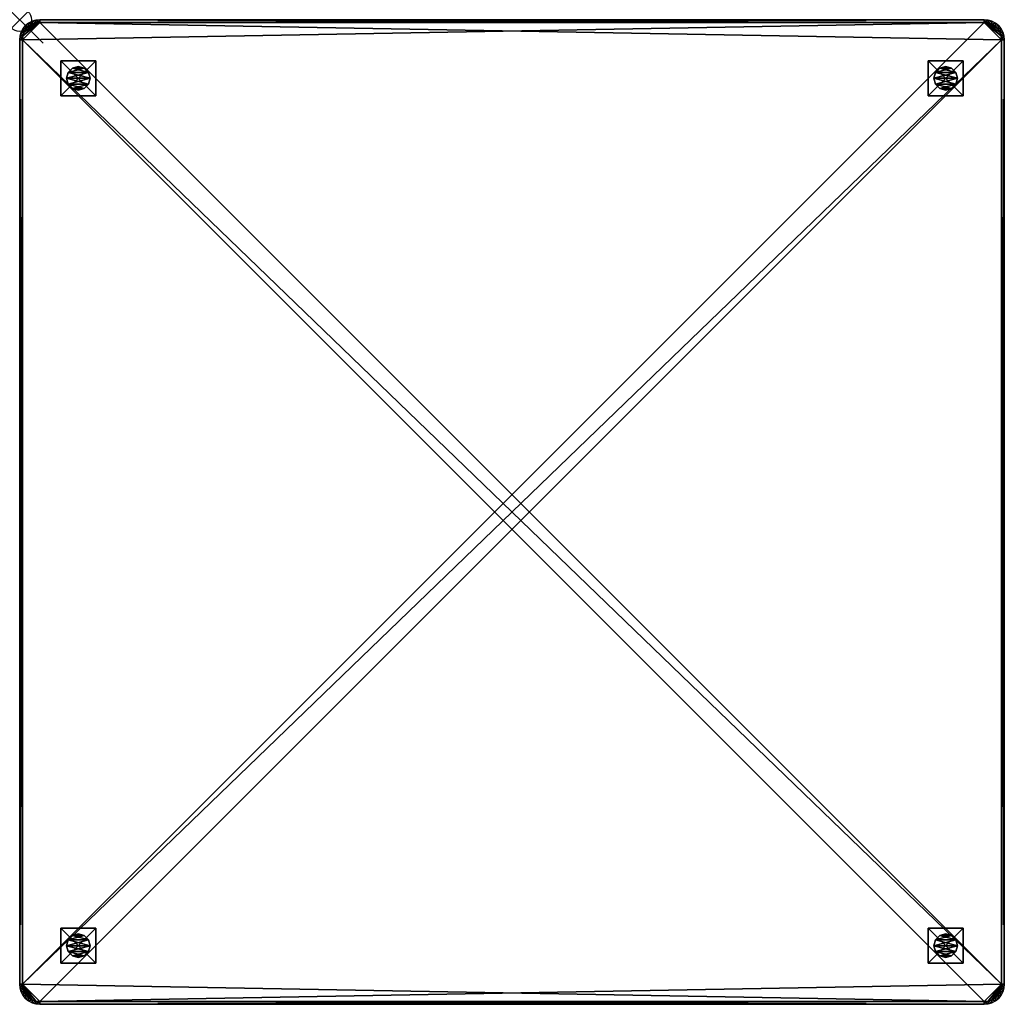
# Model space of a CAD drawing. Units: inches. Extents: x 0 to 42, y -42 to 0.
import ezdxf

# ---------------------------------------------------------------- set-up
doc = ezdxf.new("R2010")
doc.units = ezdxf.units.IN
doc.header["$MEASUREMENT"] = 0
doc.header["$PDMODE"] = 35
for name, color, linetype in [('AFUCH-3-EDPL', 17, 'Continuous'), ('AFUCH-3-GDPL', 17, 'Continuous'), ('AFUCH-3-LGPT', 4, 'Continuous'), ('AFUCH-3-TPLM', 15, 'Continuous')]:
    doc.layers.add(name, color=color, linetype=linetype)

msp = doc.modelspace()

# ---------------------------------------------------------------- linework, layer by layer
msp.add_point((0, 0))

# ---------------------------------------------------------------- meshes
at = {"layer": 'AFUCH-3-EDPL'}
mesh = msp.add_polyface(dxfattribs=at)
corners = [(0.694, -0.134, 14.75), (0.692, -0.017, 14.75), (0.86, -0.115, 14.75), (0.86, 0, 14.75), (41.14, 0, 14.75), (0.531, -0.065, 14.75), (0.537, -0.189, 14.75), (0.382, -0.145, 14.75), (0.395, -0.278, 14.75), (0.252, -0.252, 14.75), (0.86, -0.115, 16), (0.694, -0.134, 16), (0.537, -0.189, 16), (0.395, -0.278, 16), (0.145, -0.382, 14.75), (0.252, -0.252, 16), (0.382, -0.145, 16), (0.531, -0.065, 16), (0.692, -0.017, 16), (0.86, 0, 16), (41.14, -0.115, 14.75), (41.14, 0, 16), (0.278, -0.396, 16), (41.14, -0.115, 16)]
mesh.append_faces([[corners[k] for k in face] for face in [(0, 10, 11), (6, 11, 12), (8, 12, 13), (14, 15, 9), (9, 16, 7), (7, 17, 5), (5, 18, 1), (20, 10, 2)]], dxfattribs={"vtx0": -1})
mesh.append_faces([[corners[k] for k in face] for face in [(0, 1, 2), (1, 0, 5), (5, 6, 7), (7, 8, 9), (15, 13, 16), (16, 12, 17), (17, 11, 18), (18, 10, 19)]], dxfattribs={"vtx0": -1, "vtx1": -1})
mesh.append_faces([[corners[k] for k in face] for face in [(2, 1, 3), (2, 3, 4), (5, 0, 6), (7, 6, 8), (3, 18, 19), (15, 22, 13), (16, 13, 12), (17, 12, 11), (18, 11, 10), (19, 10, 23)]], dxfattribs={"vtx0": -1, "vtx2": -1})
mesh.append_faces([[corners[k] for k in face] for face in [(2, 10, 0), (0, 11, 6), (6, 12, 8), (1, 18, 3)]], dxfattribs={"vtx1": -1})
mesh.append_faces([[corners[k] for k in face] for face in [(19, 21, 3)]], dxfattribs={"vtx1": -1, "vtx2": -1})
mesh.append_faces([[corners[k] for k in face] for face in [(9, 15, 16), (7, 16, 17), (5, 17, 18)]], dxfattribs={"vtx2": -1})
mesh = msp.add_polyface(dxfattribs=at)
corners = [(41.748, -0.252, 14.75), (41.605, -0.278, 14.75), (41.618, -0.145, 14.75), (41.463, -0.189, 14.75), (41.469, -0.065, 14.75), (41.306, -0.134, 14.75), (41.308, -0.017, 14.75), (41.14, -0.115, 14.75), (41.14, 0, 14.75), (0.86, -0.115, 14.75), (41.14, -0.115, 16), (0.86, -0.115, 16), (41.605, -0.278, 16), (41.463, -0.189, 16), (41.306, -0.134, 16), (41.14, 0, 16), (41.308, -0.017, 16), (41.469, -0.065, 16), (41.618, -0.145, 16), (41.748, -0.252, 16), (41.855, -0.382, 16), (0.86, 0, 14.75), (0.86, 0, 16), (41.722, -0.396, 16)]
mesh.append_faces([[corners[k] for k in face] for face in [(3, 12, 13), (5, 13, 14), (7, 14, 10), (8, 16, 6), (6, 17, 4), (4, 18, 2), (2, 19, 0)]], dxfattribs={"vtx0": -1})
mesh.append_faces([[corners[k] for k in face] for face in [(0, 1, 2), (2, 3, 4), (4, 5, 6), (6, 7, 8), (21, 15, 8), (22, 10, 15), (15, 10, 16), (16, 14, 17), (17, 13, 18), (18, 12, 19)]], dxfattribs={"vtx0": -1, "vtx1": -1})
mesh.append_faces([[corners[k] for k in face] for face in [(2, 1, 3), (4, 3, 5), (6, 5, 7), (8, 7, 9), (16, 10, 14), (17, 14, 13), (18, 13, 12), (19, 12, 23)]], dxfattribs={"vtx0": -1, "vtx2": -1})
mesh.append_faces([[corners[k] for k in face] for face in [(10, 11, 7), (1, 12, 3), (3, 13, 5), (5, 14, 7)]], dxfattribs={"vtx1": -1})
mesh.append_faces([[corners[k] for k in face] for face in [(15, 16, 8)]], dxfattribs={"vtx1": -1, "vtx2": -1})
mesh.append_faces([[corners[k] for k in face] for face in [(6, 16, 17), (4, 17, 18), (2, 18, 19), (0, 19, 20)]], dxfattribs={"vtx2": -1})
mesh = msp.add_polyface(dxfattribs=at)
corners = [(0.252, -0.252, 14.75), (0.395, -0.278, 14.75), (0.278, -0.396, 14.75), (0.145, -0.382, 14.75), (0.189, -0.537, 14.75), (0.065, -0.531, 14.75), (0.134, -0.694, 14.75), (0.017, -0.692, 14.75), (0.115, -0.86, 14.75), (0, -0.86, 14.75), (0, -41.14, 14.75), (0.395, -0.278, 16), (0.278, -0.396, 16), (0.189, -0.537, 16), (0.134, -0.694, 16), (0.115, -0.86, 16), (0, -0.86, 16), (0.017, -0.692, 16), (0.065, -0.531, 16), (0.145, -0.382, 16), (0.252, -0.252, 16), (0.115, -41.14, 16)]
mesh.append_faces([[corners[k] for k in face] for face in [(2, 11, 12), (4, 12, 13), (6, 13, 14), (8, 14, 15), (9, 17, 7), (7, 18, 5), (5, 19, 3)]], dxfattribs={"vtx0": -1})
mesh.append_faces([[corners[k] for k in face] for face in [(0, 2, 3), (3, 4, 5), (5, 6, 7), (7, 8, 9), (9, 8, 10), (10, 16, 9), (16, 15, 17), (17, 14, 18), (18, 13, 19), (19, 12, 20)]], dxfattribs={"vtx0": -1, "vtx1": -1})
mesh.append_faces([[corners[k] for k in face] for face in [(0, 1, 2), (3, 2, 4), (5, 4, 6), (7, 6, 8), (16, 21, 15), (17, 15, 14), (18, 14, 13), (19, 13, 12)]], dxfattribs={"vtx0": -1, "vtx2": -1})
mesh.append_faces([[corners[k] for k in face] for face in [(1, 11, 2), (2, 12, 4), (4, 13, 6), (6, 14, 8), (15, 21, 8)]], dxfattribs={"vtx1": -1})
mesh.append_faces([[corners[k] for k in face] for face in [(16, 17, 9)]], dxfattribs={"vtx1": -1, "vtx2": -1})
mesh.append_faces([[corners[k] for k in face] for face in [(7, 17, 18), (5, 18, 19), (3, 19, 20)]], dxfattribs={"vtx2": -1})
mesh = msp.add_polyface(dxfattribs=at)
corners = [(42, -0.86, 14.75), (41.885, -41.14, 14.75), (41.885, -0.86, 14.75), (41.983, -0.692, 14.75), (41.866, -0.694, 14.75), (41.935, -0.531, 14.75), (41.811, -0.537, 14.75), (41.855, -0.382, 14.75), (41.722, -0.396, 14.75), (41.748, -0.252, 14.75), (41.605, -0.278, 14.75), (41.885, -0.86, 16), (41.866, -0.694, 16), (41.811, -0.537, 16), (41.722, -0.396, 16), (41.605, -0.278, 16), (42, -0.86, 16), (42, -41.14, 16), (41.855, -0.382, 16), (41.935, -0.531, 16), (41.983, -0.692, 16), (41.748, -0.252, 16)]
mesh.append_faces([[corners[k] for k in face] for face in [(4, 11, 12), (6, 12, 13), (8, 13, 14), (10, 14, 15), (1, 11, 2), (9, 18, 7), (7, 19, 5), (5, 20, 3)]], dxfattribs={"vtx0": -1})
mesh.append_faces([[corners[k] for k in face] for face in [(0, 2, 3), (3, 4, 5), (5, 6, 7), (7, 8, 9), (21, 14, 18), (18, 13, 19), (19, 12, 20), (20, 11, 16), (16, 11, 17)]], dxfattribs={"vtx0": -1, "vtx1": -1})
mesh.append_faces([[corners[k] for k in face] for face in [(0, 1, 2), (3, 2, 4), (5, 4, 6), (7, 6, 8), (9, 8, 10), (0, 20, 16), (18, 14, 13), (19, 13, 12), (20, 12, 11)]], dxfattribs={"vtx0": -1, "vtx2": -1})
mesh.append_faces([[corners[k] for k in face] for face in [(2, 11, 4), (4, 12, 6), (6, 13, 8), (8, 14, 10), (3, 20, 0)]], dxfattribs={"vtx1": -1})
mesh.append_faces([[corners[k] for k in face] for face in [(16, 17, 0)]], dxfattribs={"vtx1": -1, "vtx2": -1})
mesh.append_faces([[corners[k] for k in face] for face in [(7, 18, 19), (5, 19, 20)]], dxfattribs={"vtx2": -1})
mesh = msp.add_polyface(dxfattribs=at)
corners = [(0, -41.14, 14.75), (0.115, -0.86, 14.75), (0.115, -41.14, 14.75), (0.017, -41.308, 14.75), (0.134, -41.306, 14.75), (0.065, -41.469, 14.75), (0.189, -41.463, 14.75), (0.145, -41.618, 14.75), (0.278, -41.604, 14.75), (0.252, -41.748, 14.75), (0, -41.14, 16), (0, -0.86, 16), (0.145, -41.618, 16), (0.065, -41.469, 16), (0.017, -41.308, 16), (0.115, -41.14, 16), (0.134, -41.306, 16), (0.189, -41.463, 16), (0.278, -41.604, 16), (0.395, -41.722, 14.75), (0.395, -41.722, 16), (0.252, -41.748, 16)]
mesh.append_faces([[corners[k] for k in face] for face in [(9, 12, 7), (7, 13, 5), (5, 14, 3), (4, 15, 16), (6, 16, 17), (8, 17, 18), (19, 18, 20), (1, 15, 2)]], dxfattribs={"vtx0": -1})
mesh.append_faces([[corners[k] for k in face] for face in [(0, 2, 3), (3, 4, 5), (5, 6, 7), (7, 8, 9), (21, 18, 12), (12, 17, 13), (13, 16, 14), (14, 15, 10), (10, 15, 11)]], dxfattribs={"vtx0": -1, "vtx1": -1})
mesh.append_faces([[corners[k] for k in face] for face in [(0, 1, 2), (3, 2, 4), (5, 4, 6), (7, 6, 8), (0, 14, 10), (21, 20, 18), (12, 18, 17), (13, 17, 16), (14, 16, 15)]], dxfattribs={"vtx0": -1, "vtx2": -1})
mesh.append_faces([[corners[k] for k in face] for face in [(3, 14, 0), (2, 15, 4), (4, 16, 6), (6, 17, 8), (8, 18, 19)]], dxfattribs={"vtx1": -1})
mesh.append_faces([[corners[k] for k in face] for face in [(10, 11, 0)]], dxfattribs={"vtx1": -1, "vtx2": -1})
mesh.append_faces([[corners[k] for k in face] for face in [(7, 12, 13), (5, 13, 14)]], dxfattribs={"vtx2": -1})
mesh = msp.add_polyface(dxfattribs=at)
corners = [(41.748, -41.748, 14.75), (41.722, -41.604, 14.75), (41.855, -41.618, 14.75), (41.811, -41.463, 14.75), (41.935, -41.469, 14.75), (41.866, -41.306, 14.75), (41.983, -41.308, 14.75), (41.885, -41.14, 14.75), (42, -41.14, 14.75), (42, -0.86, 14.75), (41.885, -41.14, 16), (41.885, -0.86, 16), (41.605, -41.722, 14.75), (41.605, -41.722, 16), (41.722, -41.604, 16), (41.811, -41.463, 16), (41.866, -41.306, 16), (42, -41.14, 16), (41.983, -41.308, 16), (41.935, -41.469, 16), (41.855, -41.618, 16), (41.748, -41.748, 16)]
mesh.append_faces([[corners[k] for k in face] for face in [(1, 13, 14), (3, 14, 15), (5, 15, 16), (7, 16, 10), (8, 18, 6), (6, 19, 4), (4, 20, 2)]], dxfattribs={"vtx0": -1})
mesh.append_faces([[corners[k] for k in face] for face in [(0, 1, 2), (2, 3, 4), (4, 5, 6), (6, 7, 8), (8, 7, 9), (9, 17, 8), (17, 10, 18), (18, 16, 19), (19, 15, 20), (20, 14, 21)]], dxfattribs={"vtx0": -1, "vtx1": -1})
mesh.append_faces([[corners[k] for k in face] for face in [(2, 1, 3), (4, 3, 5), (6, 5, 7), (17, 11, 10), (18, 10, 16), (19, 16, 15), (20, 15, 14), (21, 14, 13)]], dxfattribs={"vtx0": -1, "vtx2": -1})
mesh.append_faces([[corners[k] for k in face] for face in [(10, 11, 7), (12, 13, 1), (1, 14, 3), (3, 15, 5), (5, 16, 7)]], dxfattribs={"vtx1": -1})
mesh.append_faces([[corners[k] for k in face] for face in [(17, 18, 8)]], dxfattribs={"vtx1": -1, "vtx2": -1})
mesh.append_faces([[corners[k] for k in face] for face in [(6, 18, 19), (4, 19, 20), (2, 20, 21)]], dxfattribs={"vtx2": -1})
mesh = msp.add_polyface(dxfattribs=at)
corners = [(0.252, -41.748, 14.75), (0.278, -41.604, 14.75), (0.395, -41.722, 14.75), (0.382, -41.855, 14.75), (0.537, -41.811, 14.75), (0.531, -41.935, 14.75), (0.694, -41.866, 14.75), (0.692, -41.983, 14.75), (0.86, -41.885, 14.75), (0.86, -42, 14.75), (41.14, -41.885, 14.75), (0.86, -42, 16), (0.692, -41.983, 16), (0.531, -41.935, 16), (0.382, -41.855, 16), (0.252, -41.748, 16), (0.145, -41.618, 16), (41.14, -42, 14.75), (0.86, -41.885, 16), (41.14, -41.885, 16), (0.395, -41.722, 16), (0.537, -41.811, 16), (0.694, -41.866, 16), (41.14, -42, 16)]
mesh.append_faces([[corners[k] for k in face] for face in [(9, 12, 7), (7, 13, 5), (5, 14, 3), (3, 15, 0), (4, 20, 21), (6, 21, 22), (8, 22, 18)]], dxfattribs={"vtx0": -1})
mesh.append_faces([[corners[k] for k in face] for face in [(0, 2, 3), (3, 4, 5), (5, 6, 7), (7, 8, 9), (17, 11, 9), (23, 18, 11), (11, 18, 12), (12, 22, 13), (13, 21, 14), (14, 20, 15)]], dxfattribs={"vtx0": -1, "vtx1": -1})
mesh.append_faces([[corners[k] for k in face] for face in [(0, 1, 2), (3, 2, 4), (5, 4, 6), (7, 6, 8), (9, 8, 10), (12, 18, 22), (13, 22, 21), (14, 21, 20)]], dxfattribs={"vtx0": -1, "vtx2": -1})
mesh.append_faces([[corners[k] for k in face] for face in [(18, 19, 8), (2, 20, 4), (4, 21, 6), (6, 22, 8)]], dxfattribs={"vtx1": -1})
mesh.append_faces([[corners[k] for k in face] for face in [(11, 12, 9)]], dxfattribs={"vtx1": -1, "vtx2": -1})
mesh.append_faces([[corners[k] for k in face] for face in [(7, 12, 13), (5, 13, 14), (3, 14, 15), (0, 15, 16)]], dxfattribs={"vtx2": -1})
mesh = msp.add_polyface(dxfattribs=at)
corners = [(0.86, -42, 14.75), (41.14, -41.885, 14.75), (41.14, -42, 14.75), (41.308, -41.983, 14.75), (41.306, -41.866, 14.75), (41.469, -41.935, 14.75), (41.463, -41.811, 14.75), (41.618, -41.855, 14.75), (41.605, -41.722, 14.75), (41.748, -41.748, 14.75), (41.722, -41.604, 14.75), (41.14, -42, 16), (0.86, -42, 16), (41.14, -41.885, 16), (41.306, -41.866, 16), (41.463, -41.811, 16), (41.605, -41.722, 16), (0.86, -41.885, 14.75), (41.855, -41.618, 14.75), (41.748, -41.748, 16), (41.618, -41.855, 16), (41.469, -41.935, 16), (41.308, -41.983, 16), (0.86, -41.885, 16)]
mesh.append_faces([[corners[k] for k in face] for face in [(4, 13, 14), (6, 14, 15), (8, 15, 16), (17, 13, 1), (18, 19, 9), (9, 20, 7), (7, 21, 5), (5, 22, 3)]], dxfattribs={"vtx0": -1})
mesh.append_faces([[corners[k] for k in face] for face in [(0, 1, 2), (2, 1, 3), (3, 4, 5), (5, 6, 7), (7, 8, 9), (22, 13, 11), (19, 16, 20), (20, 15, 21), (21, 14, 22)]], dxfattribs={"vtx0": -1, "vtx1": -1})
mesh.append_faces([[corners[k] for k in face] for face in [(3, 1, 4), (5, 4, 6), (7, 6, 8), (9, 8, 10), (2, 22, 11), (11, 13, 23), (20, 16, 15), (21, 15, 14), (22, 14, 13)]], dxfattribs={"vtx0": -1, "vtx2": -1})
mesh.append_faces([[corners[k] for k in face] for face in [(1, 13, 4), (4, 14, 6), (6, 15, 8), (3, 22, 2)]], dxfattribs={"vtx1": -1})
mesh.append_faces([[corners[k] for k in face] for face in [(11, 12, 2)]], dxfattribs={"vtx1": -1, "vtx2": -1})
mesh.append_faces([[corners[k] for k in face] for face in [(9, 19, 20), (7, 20, 21), (5, 21, 22)]], dxfattribs={"vtx2": -1})
at = {"layer": 'AFUCH-3-GDPL'}
mesh = msp.add_polyface(dxfattribs=at)
corners = [(2.25, -2.067), (2.5, -2), (2.75, -2.067), (2.933, -2.25), (3, -2.5), (2.933, -2.75), (2.75, -2.933), (2.5, -3), (2.25, -2.933), (2.067, -2.75), (2, -2.5), (2.067, -2.25), (2.5, -3, 0.5), (2.25, -2.933, 0.5), (2.75, -2.933, 0.5), (2.933, -2.75, 0.5), (3, -2.5, 0.5), (2.933, -2.25, 0.5), (2.75, -2.067, 0.5), (2.5, -2, 0.5), (2.25, -2.067, 0.5), (2.067, -2.25, 0.5), (2, -2.5, 0.5), (2.067, -2.75, 0.5)]
mesh.append_faces([[corners[k] for k in face] for face in [(8, 6, 7), (7, 13, 8), (6, 12, 7), (5, 14, 6), (4, 15, 5), (3, 16, 4), (2, 17, 3), (1, 18, 2), (0, 19, 1), (11, 20, 0), (10, 21, 11), (9, 22, 10), (8, 23, 9), (14, 13, 12)]], dxfattribs={"vtx0": -1})
mesh.append_faces([[corners[k] for k in face] for face in [(0, 2, 11), (11, 3, 10), (10, 4, 9), (9, 5, 8), (18, 20, 17), (17, 21, 16), (16, 22, 15), (15, 23, 14)]], dxfattribs={"vtx0": -1, "vtx1": -1})
mesh.append_faces([[corners[k] for k in face] for face in [(11, 2, 3), (10, 3, 4), (9, 4, 5), (8, 5, 6), (17, 20, 21), (16, 21, 22), (15, 22, 23), (14, 23, 13)]], dxfattribs={"vtx0": -1, "vtx2": -1})
mesh.append_faces([[corners[k] for k in face] for face in [(1, 2, 0), (12, 13, 7), (14, 12, 6), (15, 14, 5), (16, 15, 4), (17, 16, 3), (18, 17, 2), (19, 18, 1), (20, 19, 0), (21, 20, 11), (22, 21, 10), (23, 22, 9), (13, 23, 8), (19, 20, 18)]], dxfattribs={"vtx1": -1})
mesh = msp.add_polyface(dxfattribs=at)
corners = [(39.75, -2.067), (39.5, -2), (39.25, -2.067), (39.067, -2.25), (39, -2.5), (39.067, -2.75), (39.25, -2.933), (39.5, -3), (39.75, -2.933), (39.933, -2.75), (40, -2.5), (39.933, -2.25), (39.5, -3, 0.5), (39.75, -2.933, 0.5), (39.25, -2.933, 0.5), (39.067, -2.75, 0.5), (39, -2.5, 0.5), (39.067, -2.25, 0.5), (39.25, -2.067, 0.5), (39.5, -2, 0.5), (39.75, -2.067, 0.5), (39.933, -2.25, 0.5), (40, -2.5, 0.5), (39.933, -2.75, 0.5)]
mesh.append_faces([[corners[k] for k in face] for face in [(0, 2, 1), (7, 13, 12), (6, 12, 14), (5, 14, 15), (4, 15, 16), (3, 16, 17), (2, 17, 18), (1, 18, 19), (0, 19, 20), (11, 20, 21), (10, 21, 22), (9, 22, 23), (8, 23, 13), (18, 20, 19)]], dxfattribs={"vtx0": -1})
mesh.append_faces([[corners[k] for k in face] for face in [(11, 2, 0), (10, 3, 11), (9, 4, 10), (8, 5, 9), (17, 20, 18), (16, 21, 17), (15, 22, 16), (14, 23, 15)]], dxfattribs={"vtx0": -1, "vtx1": -1})
mesh.append_faces([[corners[k] for k in face] for face in [(7, 6, 8), (8, 13, 7), (7, 12, 6), (6, 14, 5), (5, 15, 4), (4, 16, 3), (3, 17, 2), (2, 18, 1), (1, 19, 0), (0, 20, 11), (11, 21, 10), (10, 22, 9), (9, 23, 8), (12, 13, 14)]], dxfattribs={"vtx1": -1})
mesh.append_faces([[corners[k] for k in face] for face in [(3, 2, 11), (4, 3, 10), (5, 4, 9), (6, 5, 8), (21, 20, 17), (22, 21, 16), (23, 22, 15), (13, 23, 14)]], dxfattribs={"vtx1": -1, "vtx2": -1})
mesh = msp.add_polyface(dxfattribs=at)
corners = [(2.25, -39.933), (2.5, -40), (2.75, -39.933), (2.933, -39.75), (3, -39.5), (2.933, -39.25), (2.75, -39.067), (2.5, -39), (2.25, -39.067), (2.067, -39.25), (2, -39.5), (2.067, -39.75), (2.5, -39, 0.5), (2.25, -39.067, 0.5), (2.75, -39.067, 0.5), (2.933, -39.25, 0.5), (3, -39.5, 0.5), (2.933, -39.75, 0.5), (2.75, -39.933, 0.5), (2.5, -40, 0.5), (2.25, -39.933, 0.5), (2.067, -39.75, 0.5), (2, -39.5, 0.5), (2.067, -39.25, 0.5)]
mesh.append_faces([[corners[k] for k in face] for face in [(0, 2, 1), (7, 13, 12), (6, 12, 14), (5, 14, 15), (4, 15, 16), (3, 16, 17), (2, 17, 18), (1, 18, 19), (0, 19, 20), (11, 20, 21), (10, 21, 22), (9, 22, 23), (8, 23, 13), (18, 20, 19)]], dxfattribs={"vtx0": -1})
mesh.append_faces([[corners[k] for k in face] for face in [(11, 2, 0), (10, 3, 11), (9, 4, 10), (8, 5, 9), (17, 20, 18), (16, 21, 17), (15, 22, 16), (14, 23, 15)]], dxfattribs={"vtx0": -1, "vtx1": -1})
mesh.append_faces([[corners[k] for k in face] for face in [(7, 6, 8), (8, 13, 7), (7, 12, 6), (6, 14, 5), (5, 15, 4), (4, 16, 3), (3, 17, 2), (2, 18, 1), (1, 19, 0), (0, 20, 11), (11, 21, 10), (10, 22, 9), (9, 23, 8), (12, 13, 14)]], dxfattribs={"vtx1": -1})
mesh.append_faces([[corners[k] for k in face] for face in [(3, 2, 11), (4, 3, 10), (5, 4, 9), (6, 5, 8), (21, 20, 17), (22, 21, 16), (23, 22, 15), (13, 23, 14)]], dxfattribs={"vtx1": -1, "vtx2": -1})
mesh = msp.add_polyface(dxfattribs=at)
corners = [(39.75, -39.933), (39.5, -40), (39.25, -39.933), (39.067, -39.75), (39, -39.5), (39.067, -39.25), (39.25, -39.067), (39.5, -39), (39.75, -39.067), (39.933, -39.25), (40, -39.5), (39.933, -39.75), (39.5, -39, 0.5), (39.75, -39.067, 0.5), (39.25, -39.067, 0.5), (39.067, -39.25, 0.5), (39, -39.5, 0.5), (39.067, -39.75, 0.5), (39.25, -39.933, 0.5), (39.5, -40, 0.5), (39.75, -39.933, 0.5), (39.933, -39.75, 0.5), (40, -39.5, 0.5), (39.933, -39.25, 0.5)]
mesh.append_faces([[corners[k] for k in face] for face in [(8, 6, 7), (7, 13, 8), (6, 12, 7), (5, 14, 6), (4, 15, 5), (3, 16, 4), (2, 17, 3), (1, 18, 2), (0, 19, 1), (11, 20, 0), (10, 21, 11), (9, 22, 10), (8, 23, 9), (14, 13, 12)]], dxfattribs={"vtx0": -1})
mesh.append_faces([[corners[k] for k in face] for face in [(0, 2, 11), (11, 3, 10), (10, 4, 9), (9, 5, 8), (18, 20, 17), (17, 21, 16), (16, 22, 15), (15, 23, 14)]], dxfattribs={"vtx0": -1, "vtx1": -1})
mesh.append_faces([[corners[k] for k in face] for face in [(11, 2, 3), (10, 3, 4), (9, 4, 5), (8, 5, 6), (17, 20, 21), (16, 21, 22), (15, 22, 23), (14, 23, 13)]], dxfattribs={"vtx0": -1, "vtx2": -1})
mesh.append_faces([[corners[k] for k in face] for face in [(1, 2, 0), (12, 13, 7), (14, 12, 6), (15, 14, 5), (16, 15, 4), (17, 16, 3), (18, 17, 2), (19, 18, 1), (20, 19, 0), (21, 20, 11), (22, 21, 10), (23, 22, 9), (13, 23, 8), (19, 20, 18)]], dxfattribs={"vtx1": -1})
at = {"layer": 'AFUCH-3-LGPT'}
mesh = msp.add_polyface(dxfattribs=at)
corners = [(3.25, -1.75, 14.75), (1.75, -1.75, 14.75), (1.75, -3.25, 14.75), (3.25, -3.25, 14.75), (3.25, -1.75, 0.5), (1.75, -1.75, 0.5), (3.25, -3.25, 0.5), (1.75, -3.25, 0.5)]
mesh.append_faces([[corners[k] for k in face] for face in [(3, 1, 2), (0, 5, 1), (3, 4, 0), (2, 6, 3), (1, 7, 2), (4, 7, 5)]], dxfattribs={"vtx0": -1})
mesh.append_faces([[corners[k] for k in face] for face in [(0, 1, 3), (4, 5, 0), (6, 4, 3), (7, 6, 2), (5, 7, 1), (6, 7, 4)]], dxfattribs={"vtx1": -1})
mesh = msp.add_polyface(dxfattribs=at)
corners = [(40.25, -1.75, 14.75), (38.75, -1.75, 14.75), (38.75, -3.25, 14.75), (40.25, -3.25, 14.75), (40.25, -1.75, 0.5), (38.75, -1.75, 0.5), (40.25, -3.25, 0.5), (38.75, -3.25, 0.5)]
mesh.append_faces([[corners[k] for k in face] for face in [(3, 1, 2), (0, 5, 1), (3, 4, 0), (2, 6, 3), (1, 7, 2), (4, 7, 5)]], dxfattribs={"vtx0": -1})
mesh.append_faces([[corners[k] for k in face] for face in [(0, 1, 3), (4, 5, 0), (6, 4, 3), (7, 6, 2), (5, 7, 1), (6, 7, 4)]], dxfattribs={"vtx1": -1})
mesh = msp.add_polyface(dxfattribs=at)
corners = [(3.25, -38.75, 14.75), (1.75, -38.75, 14.75), (1.75, -40.25, 14.75), (3.25, -40.25, 14.75), (3.25, -38.75, 0.5), (1.75, -38.75, 0.5), (3.25, -40.25, 0.5), (1.75, -40.25, 0.5)]
mesh.append_faces([[corners[k] for k in face] for face in [(3, 1, 2), (0, 5, 1), (3, 4, 0), (2, 6, 3), (1, 7, 2), (4, 7, 5)]], dxfattribs={"vtx0": -1})
mesh.append_faces([[corners[k] for k in face] for face in [(0, 1, 3), (4, 5, 0), (6, 4, 3), (7, 6, 2), (5, 7, 1), (6, 7, 4)]], dxfattribs={"vtx1": -1})
mesh = msp.add_polyface(dxfattribs=at)
corners = [(40.25, -38.75, 14.75), (38.75, -38.75, 14.75), (38.75, -40.25, 14.75), (40.25, -40.25, 14.75), (40.25, -38.75, 0.5), (38.75, -38.75, 0.5), (40.25, -40.25, 0.5), (38.75, -40.25, 0.5)]
mesh.append_faces([[corners[k] for k in face] for face in [(3, 1, 2), (0, 5, 1), (3, 4, 0), (2, 6, 3), (1, 7, 2), (4, 7, 5)]], dxfattribs={"vtx0": -1})
mesh.append_faces([[corners[k] for k in face] for face in [(0, 1, 3), (4, 5, 0), (6, 4, 3), (7, 6, 2), (5, 7, 1), (6, 7, 4)]], dxfattribs={"vtx1": -1})
at = {"layer": 'AFUCH-3-TPLM'}
mesh = msp.add_polyface(dxfattribs=at)
corners = [(41.14, -41.885, 14.75), (0.86, -41.885, 14.75), (0.694, -41.866, 14.75), (0.537, -41.811, 14.75), (0.395, -41.722, 14.75), (0.278, -41.604, 14.75), (0.189, -41.463, 14.75), (0.134, -41.306, 14.75), (0.115, -41.14, 14.75), (0.115, -0.86, 14.75), (0.134, -0.694, 14.75), (0.189, -0.537, 14.75), (0.278, -0.396, 14.75), (0.395, -0.278, 14.75), (0.537, -0.189, 14.75), (0.694, -0.134, 14.75), (0.86, -0.115, 14.75), (41.14, -0.115, 14.75), (41.306, -0.134, 14.75), (41.463, -0.189, 14.75), (41.605, -0.278, 14.75), (41.722, -0.396, 14.75), (41.811, -0.537, 14.75), (41.866, -0.694, 14.75), (41.885, -0.86, 14.75), (41.885, -41.14, 14.75), (41.866, -41.306, 14.75), (41.811, -41.463, 14.75), (41.722, -41.604, 14.75), (41.605, -41.722, 14.75), (41.463, -41.811, 14.75), (41.306, -41.866, 14.75), (0.115, -0.86, 16), (0.134, -0.694, 16), (0.189, -0.537, 16), (0.278, -0.396, 16), (0.395, -0.278, 16), (0.537, -0.189, 16), (0.694, -0.134, 16), (0.86, -0.115, 16), (0.115, -41.14, 16), (0.86, -41.885, 16), (0.694, -41.866, 16), (0.537, -41.811, 16), (0.395, -41.722, 16), (0.278, -41.604, 16), (0.189, -41.463, 16), (0.134, -41.306, 16), (41.14, -41.885, 16), (41.885, -41.14, 16), (41.866, -41.306, 16), (41.811, -41.463, 16), (41.722, -41.604, 16), (41.605, -41.722, 16), (41.463, -41.811, 16), (41.306, -41.866, 16), (41.885, -0.86, 16), (41.14, -0.115, 16), (41.306, -0.134, 16), (41.463, -0.189, 16), (41.605, -0.278, 16), (41.722, -0.396, 16), (41.811, -0.537, 16), (41.866, -0.694, 16)]
mesh.append_faces([[corners[k] for k in face] for face in [(8, 6, 7), (10, 32, 33), (11, 33, 34), (12, 34, 35), (13, 35, 36), (14, 36, 37), (15, 37, 38), (16, 38, 39), (8, 32, 9), (2, 41, 42), (3, 42, 43), (4, 43, 44), (5, 44, 45), (6, 45, 46), (7, 46, 47), (8, 47, 40), (0, 41, 1), (26, 49, 50), (27, 50, 51), (28, 51, 52), (29, 52, 53), (30, 53, 54), (31, 54, 55), (0, 55, 48), (24, 49, 25), (18, 57, 58), (19, 58, 59), (20, 59, 60), (21, 60, 61), (22, 61, 62), (23, 62, 63), (24, 63, 56), (16, 57, 17), (49, 51, 50)]], dxfattribs={"vtx0": -1})
mesh.append_faces([[corners[k] for k in face] for face in [(25, 1, 24), (17, 9, 16), (55, 49, 48), (39, 56, 57)]], dxfattribs={"vtx0": -1, "vtx1": -1})
mesh.append_faces([[corners[k] for k in face] for face in [(24, 1, 8), (24, 8, 17), (48, 49, 32), (32, 49, 39)]], dxfattribs={"vtx0": -1, "vtx1": -1, "vtx2": -1})
mesh.append_faces([[corners[k] for k in face] for face in [(25, 0, 1), (17, 8, 9), (16, 9, 10), (16, 10, 11), (8, 2, 3), (8, 3, 4), (8, 5, 6), (16, 12, 13), (16, 13, 14), (17, 19, 20), (17, 20, 21), (17, 22, 23), (17, 23, 24), (25, 27, 28), (25, 28, 29), (25, 30, 31), (48, 32, 40), (49, 54, 53), (49, 53, 52), (39, 49, 56), (57, 56, 63), (57, 63, 62), (57, 61, 60), (57, 60, 59), (39, 37, 36), (39, 36, 35), (39, 34, 33), (39, 33, 32), (40, 46, 45), (40, 45, 44), (40, 43, 42), (40, 42, 41)]], dxfattribs={"vtx0": -1, "vtx2": -1})
mesh.append_faces([[corners[k] for k in face] for face in [(18, 19, 17), (26, 27, 25), (9, 32, 10), (10, 33, 11), (11, 34, 12), (12, 35, 13), (13, 36, 14), (14, 37, 15), (15, 38, 16), (40, 32, 8), (1, 41, 2), (2, 42, 3), (3, 43, 4), (4, 44, 5), (5, 45, 6), (6, 46, 7), (7, 47, 8), (48, 41, 0), (25, 49, 26), (26, 50, 27), (27, 51, 28), (28, 52, 29), (29, 53, 30), (30, 54, 31), (31, 55, 0), (56, 49, 24), (17, 57, 18), (18, 58, 19), (19, 59, 20), (20, 60, 21), (21, 61, 22), (22, 62, 23), (23, 63, 24), (39, 57, 16), (38, 37, 39), (47, 46, 40)]], dxfattribs={"vtx1": -1})
mesh.append_faces([[corners[k] for k in face] for face in [(31, 0, 25), (1, 2, 8), (4, 5, 8), (11, 12, 16), (21, 22, 17), (29, 30, 25), (55, 54, 49), (52, 51, 49), (62, 61, 57), (35, 34, 39), (44, 43, 40), (41, 48, 40)]], dxfattribs={"vtx1": -1, "vtx2": -1})
mesh.append_faces([[corners[k] for k in face] for face in [(14, 15, 16), (59, 58, 57)]], dxfattribs={"vtx2": -1})

doc.saveas('drawing.dxf')
